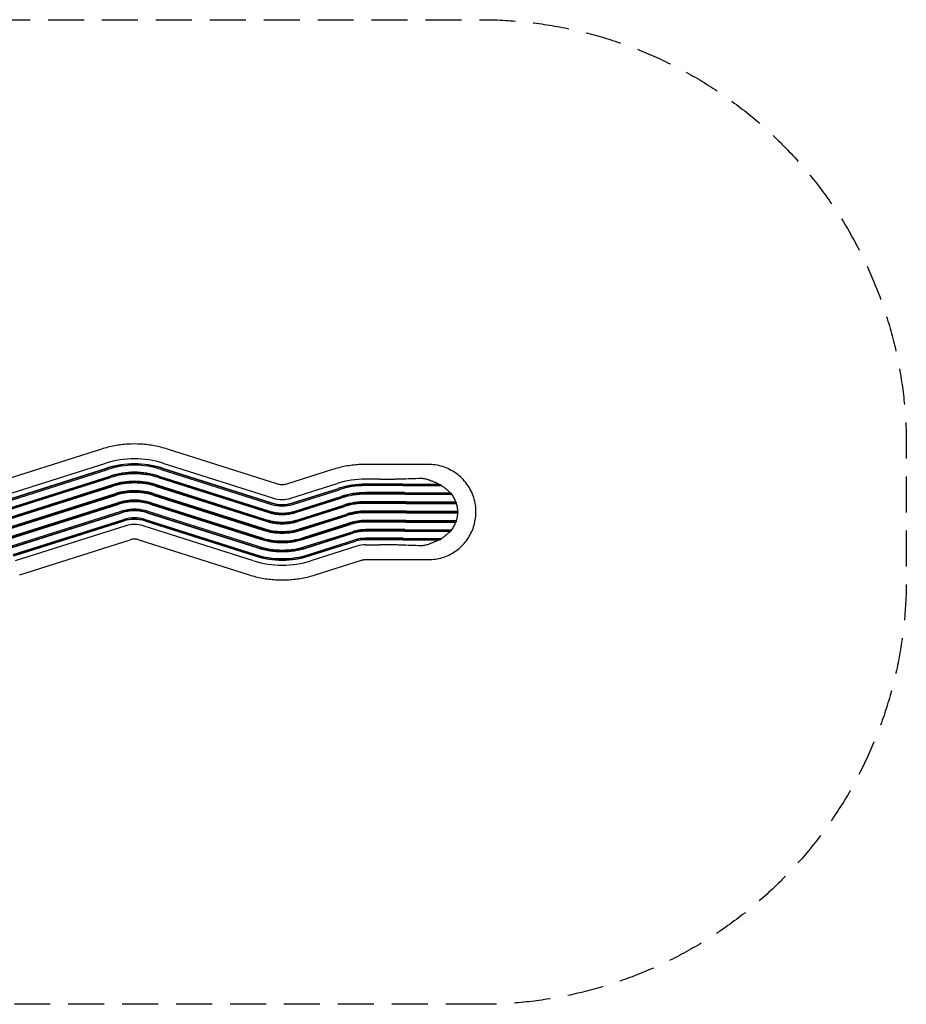
# Model space of a CAD drawing. Units: millimetres. Extents: x -3109 to 3111, y -1738 to 1738.
# Drawn here: x -21 to 3111, y -1738 to 1738 of the extents above; entities that cross this region are included whole.
import ezdxf

# ---------------------------------------------------------------- set-up
doc = ezdxf.new("R2010")
doc.units = ezdxf.units.MM
doc.header["$LTSCALE"] = 20
doc.linetypes.add('HIDDEN', pattern=[9.525, 6.35, -3.175])
doc.layers.add('2d', color=230, linetype='Continuous')
doc.layers.add('EN-Safetyzone', color=93, linetype='HIDDEN')

msp = doc.modelspace()

# ---------------------------------------------------------------- linework, layer by layer
at = {"layer": '2d'}
for p, q in [((267.5, 222), (-122.9, 98.4)), ((890.9, 98.4), (500.6, 222)), ((-107.1, 48.8), (283.2, 172.4)), ((-101.7, 31.9), (288.6, 155.5)), ((-101.4, 30.8), (288.9, 154.5)), ((-100.2, 26.9), (290.2, 150.6)), ((477.9, 150.6), (868.3, 26.9)), ((479.2, 154.5), (869.5, 30.8)), ((479.5, 155.5), (869.8, 31.9)), ((484.9, 172.4), (875.2, 48.8)), ((1084.2, 150), (921.1, 98.4)), ((1251.7, 168.1), (1200.7, 168.1)), ((1379.8, 167.9), (1309.3, 168)), ((1422.5, 167.9), (1422.2, 167.9)), ((-92.7, 3.4), (297.7, 127)), ((-92.1, 1.7), (298.2, 125.3)), ((-91, -2), (299.4, 121.6)), ((468.8, 121.6), (859.1, -2)), ((469.9, 125.3), (860.3, 1.7)), ((470.5, 127), (860.8, 3.4)), ((1250.8, 116), (1200.8, 116)), ((-83, -27.1), (307.3, 96.5)), ((-82.3, -29.5), (308.1, 94.2)), ((-81.2, -32.8), (309.1, 90.9)), ((459, 90.9), (849.4, -32.8)), ((460.1, 94.2), (850.4, -29.5)), ((460.8, 96.5), (851.1, -27.1)), ((936.9, 48.8), (1099.9, 100.4)), ((942.3, 31.9), (1105.3, 83.5)), ((942.6, 30.8), (1105.6, 82.5)), ((943.8, 26.9), (1106.9, 78.6)), ((1250.8, 98.3), (1200.8, 98.3)), ((1250.8, 97.2), (1200.8, 97.2)), ((1250.8, 93.1), (1200.8, 93.1)), ((1331.8, 98.2), (1460.7, 98)), ((1333.2, 93), (1469.8, 92.8)), ((1333.7, 97.1), (1466.5, 96.9)), ((-73, -58.7), (317.3, 64.9)), ((-72.1, -61.6), (318.2, 62.1)), ((-71.2, -64.4), (319.1, 59.2)), ((449, 59.2), (839.3, -64.4)), ((449.9, 62.1), (840.2, -61.6)), ((450.8, 64.9), (841.1, -58.7)), ((951.3, 3.4), (1114.4, 55)), ((951.9, 1.7), (1114.9, 53.3)), ((953, -2), (1116.1, 49.6)), ((1250.8, 68.4), (1200.8, 68.4)), ((1250.8, 66.6), (1200.8, 66.6)), ((1250.8, 62.7), (1200.8, 62.7)), ((1250.8, 36.4), (1200.8, 36.4)), ((1338.6, 68.3), (1499.2, 68.1)), ((1339.6, 62.7), (1503.8, 62.4)), ((1340.4, 66.5), (1502.8, 66.3)), ((1342.9, 36.3), (1518.6, 36)), ((-63, -90.4), (327.4, 33.3)), ((-61.9, -93.7), (328.4, 30)), ((-61.2, -96), (329.1, 27.6)), ((-53.2, -121.2), (337.1, 2.5)), ((431, 2.5), (821.4, -121.2)), ((439, 27.6), (829.3, -96)), ((439.7, 30), (830.1, -93.7)), ((440.8, 33.3), (831.1, -90.4)), ((961, -27.1), (1124, 24.5)), ((961.7, -29.5), (1124.8, 22.2)), ((962.8, -32.8), (1125.8, 18.9)), ((1250.8, 33.9), (1200.8, 33.9)), ((1250.8, 30.5), (1200.8, 30.5)), ((1250.8, 3.3), (1200.8, 3.3)), ((1250.8, 0.3), (1200.8, 0.3)), ((1343.4, 30.4), (1520.6, 30.1)), ((1344.5, 33.9), (1521.2, 33.6)), ((1344.5, 3.2), (1525.3, 2.9)), ((1345.9, 0.2), (1527, -0.1)), ((-52.1, -124.8), (338.3, -1.2)), ((-51.5, -126.6), (338.8, -2.9)), ((-44.1, -150.2), (346.3, -26.5)), ((-42.8, -154.1), (347.5, -30.5)), ((-42.5, -155.2), (347.8, -31.5)), ((420.3, -31.5), (810.6, -155.2)), ((420.6, -30.5), (810.9, -154.1)), ((421.8, -26.5), (812.2, -150.2)), ((429.3, -2.9), (819.7, -126.6)), ((429.9, -1.2), (820.2, -124.8)), ((971, -58.7), (1134, -7.1)), ((971.9, -61.6), (1134.9, -9.9)), ((972.8, -64.4), (1135.8, -12.8)), ((1250.8, -2.7), (1200.8, -2.7)), ((1250.8, -30), (1200.8, -30)), ((1250.8, -33.4), (1200.8, -33.4)), ((1343.4, -30), (1520.6, -30.3)), ((1344.5, -2.8), (1525.3, -3.1)), ((1344.5, -33.5), (1521.2, -33.8)), ((353.2, -48.5), (-37.1, -172.2)), ((805.2, -172.2), (414.9, -48.5)), ((981, -90.4), (1144.1, -38.7)), ((982.1, -93.7), (1145.1, -42)), ((982.8, -96), (1145.8, -44.4)), ((1250.8, -35.9), (1200.8, -35.9)), ((1250.8, -62.3), (1200.8, -62.3)), ((1250.8, -66.1), (1200.8, -66.1)), ((1250.8, -67.9), (1200.8, -67.9)), ((1338.6, -68), (1499.2, -68.2)), ((1339.6, -62.3), (1503.8, -62.6)), ((1340.4, -66.2), (1502.8, -66.4)), ((1342.9, -35.9), (1518.6, -36.2)), ((-21.4, -221.9), (368.9, -98.3)), ((399.1, -98.3), (789.5, -221.9)), ((990.8, -121.2), (1153.8, -69.5)), ((991.9, -124.8), (1155, -73.2)), ((992.5, -126.6), (1155.5, -74.9)), ((999.9, -150.2), (1163, -98.5)), ((1001.2, -154.1), (1164.2, -102.5)), ((1001.5, -155.2), (1164.5, -103.5)), ((1250.8, -92.7), (1200.8, -92.7)), ((1250.8, -96.8), (1200.8, -96.8)), ((1250.8, -97.9), (1200.8, -97.9)), ((1331.8, -98), (1460.7, -98.2)), ((1333.2, -92.8), (1469.8, -93)), ((1333.7, -96.9), (1466.5, -97.1)), ((1169.9, -120.5), (1006.9, -172.2)), ((1200.8, -115.7), (1250.8, -115.7)), ((1022.6, -221.9), (1185.6, -170.3)), ((1200.7, -167.9), (1251.7, -167.9)), ((1309.2, -168), (1379.7, -168.1)), ((1422.2, -168.1), (1422.5, -168.1))]:
    msp.add_line(p, q, dxfattribs=at)
for centre, major_axis, ratio, start_param, end_param in [((384.1, -145.9), (332.5, -30.7), 0.999996, 1.662773, 1.969539), ((384.1, -145.9), (332.5, -30.7), 0.999996, 1.356007, 1.662773), ((384.1, -145.8), (314.8, -29), 0.999996, 1.662773, 1.969539), ((384.1, -145.8), (313.7, -28.9), 0.999996, 1.662773, 1.969539), ((384.1, -145.8), (309.6, -28.6), 0.999996, 1.662773, 1.969539), ((384.1, -145.8), (284.9, -26.3), 0.999996, 1.662773, 1.969539), ((384.1, -145.8), (314.8, -29), 0.999996, 1.356007, 1.662773), ((384.1, -145.8), (313.7, -28.9), 0.999996, 1.356007, 1.662773), ((384.1, -145.8), (309.6, -28.6), 0.999996, 1.356007, 1.662773), ((384.1, -145.8), (284.9, -26.3), 0.999996, 1.356007, 1.662773), ((384.1, -145.8), (283.1, -26.1), 0.999996, 1.662773, 1.969539), ((384.1, -145.8), (279.3, -25.8), 0.999996, 1.662773, 1.969539), ((384.1, -145.8), (253, -23.3), 0.999996, 1.662773, 1.969539), ((384.1, -145.7), (250.6, -23.1), 0.999996, 1.662773, 1.969539), ((384.1, -145.8), (283.1, -26.1), 0.999996, 1.356007, 1.662773), ((384.1, -145.8), (279.3, -25.8), 0.999996, 1.356007, 1.662773), ((384.1, -145.8), (253, -23.3), 0.999996, 1.356007, 1.662773), ((384.1, -145.7), (250.6, -23.1), 0.999996, 1.356007, 1.662773), ((1200.8, -217.9), (-332.5, 30.7), 0.999996, 4.804366, 5.111131), ((384.1, -145.8), (247.2, -22.8), 0.999996, 1.662773, 1.969539), ((384.1, -145.7), (220.1, -20.3), 0.999996, 1.662773, 1.969539), ((384.1, -145.7), (217.1, -20), 0.999996, 1.662773, 1.969539), ((384.1, -145.8), (247.2, -22.8), 0.999996, 1.356007, 1.662773), ((384.1, -145.7), (220.1, -20.3), 0.999996, 1.356007, 1.662773), ((384.1, -145.7), (217.1, -20), 0.999996, 1.356007, 1.662773), ((1200.8, -217.8), (314.8, -29), 0.999996, 1.662773, 1.969539), ((1200.8, -217.8), (313.7, -28.9), 0.999996, 1.662773, 1.969539), ((1200.8, -217.8), (309.6, -28.6), 0.999996, 1.662773, 1.969539), ((1250.7, 97.8), (172.6, 0), 0.002825, 1.081844, 1.570536), ((1250.7, 96.7), (176.7, 0), 0.002825, 1.081844, 1.570536), ((1250.7, 92.6), (175.6, 0), 0.002825, 1.081844, 1.570536), ((384.1, -145.7), (214.1, -19.7), 0.999996, 1.662773, 1.969539), ((384.1, -145.8), (187, -17.2), 0.999996, 1.662773, 1.969539), ((384.1, -145.7), (183.5, -16.9), 0.999996, 1.662773, 1.969539), ((384.1, -145.8), (181.1, -16.7), 0.999996, 1.662773, 1.969539), ((384.1, -145.7), (214.1, -19.7), 0.999996, 1.356007, 1.662773), ((384.1, -145.8), (187, -17.2), 0.999996, 1.356007, 1.662773), ((384.1, -145.7), (183.5, -16.9), 0.999996, 1.356007, 1.662773), ((384.1, -145.8), (181.1, -16.7), 0.999996, 1.356007, 1.662773), ((906.1, 146.1), (101.7, -9.4), 0.999996, 4.4976, 4.804366), ((906.1, 146.1), (101.7, -9.4), 0.999996, 4.804366, 5.111131), ((1200.8, -217.8), (284.9, -26.3), 0.999996, 1.662773, 1.969539), ((1200.8, -217.8), (283.1, -26.1), 0.999996, 1.662773, 1.969539), ((1200.8, -217.8), (279.3, -25.8), 0.999996, 1.662773, 1.969539), ((1200.8, -217.8), (253, -23.3), 0.999996, 1.662773, 1.969539), ((1250.7, 67.8), (187.1, 0), 0.002825, 1.081844, 1.570536), ((1250.7, 66), (191, 0), 0.002825, 1.081844, 1.570536), ((1250.7, 62.2), (189.2, 0), 0.002825, 1.081844, 1.570536), ((1250.7, 35.8), (196.3, 0), 0.002825, 1.081844, 1.570536), ((384.1, -145.8), (154.8, -14.3), 0.999996, 1.662773, 1.969539), ((384.1, -145.8), (151, -13.9), 0.999996, 1.662773, 1.969539), ((384.1, -145.8), (149.2, -13.8), 0.999996, 1.662773, 1.969539), ((384.1, -145.8), (154.8, -14.3), 0.999996, 1.356007, 1.662773), ((384.1, -145.8), (151, -13.9), 0.999996, 1.356007, 1.662773), ((384.1, -145.8), (149.2, -13.8), 0.999996, 1.356007, 1.662773), ((906.1, 146.2), (151, -13.9), 0.999996, 4.4976, 4.804366), ((906.1, 146.2), (149.2, -13.8), 0.999996, 4.4976, 4.804366), ((906.1, 146.2), (124.6, -11.5), 0.999996, 4.4976, 4.804366), ((906.1, 146.2), (120.5, -11.1), 0.999996, 4.4976, 4.804366), ((906.1, 146.2), (119.4, -11), 0.999996, 4.4976, 4.804366), ((906.1, 146.2), (119.4, -11), 0.999996, 4.804366, 5.111131), ((906.1, 146.2), (120.5, -11.1), 0.999996, 4.804366, 5.111131), ((906.1, 146.2), (124.6, -11.5), 0.999996, 4.804366, 5.111131), ((906.1, 146.2), (149.2, -13.8), 0.999996, 4.804366, 5.111131), ((906.1, 146.2), (151, -13.9), 0.999996, 4.804366, 5.111131), ((1200.8, -217.7), (250.6, -23.1), 0.999996, 1.662773, 1.969539), ((1200.8, -217.8), (247.2, -22.8), 0.999996, 1.662773, 1.969539), ((1200.8, -217.7), (220.1, -20.3), 0.999996, 1.662773, 1.969539), ((1200.8, -217.7), (217.1, -20), 0.999996, 1.662773, 1.969539), ((1250.7, 33.4), (199.8, 0), 0.002825, 1.081844, 1.570536), ((1250.7, 29.9), (197.3, 0), 0.002825, 1.081844, 1.570536), ((1250.7, 2.7), (199.7, 0), 0.002825, 1.081844, 1.570536), ((1250.7, -0.3), (202.7, 0), 0.002825, 1.081844, 1.570536), ((384.1, -145.8), (124.6, -11.5), 0.999996, 1.662773, 1.969539), ((384.1, -145.8), (120.5, -11.1), 0.999996, 1.662773, 1.969539), ((384.1, -145.8), (119.4, -11), 0.999996, 1.662773, 1.969539), ((384.1, -145.8), (124.6, -11.5), 0.999996, 1.356007, 1.662773), ((384.1, -145.8), (120.5, -11.1), 0.999996, 1.356007, 1.662773), ((384.1, -145.8), (119.4, -11), 0.999996, 1.356007, 1.662773), ((906.1, 146.2), (187, -17.2), 0.999996, 4.4976, 4.804366), ((906.1, 146.3), (183.5, -16.9), 0.999996, 4.4976, 4.804366), ((906.1, 146.2), (181.1, -16.7), 0.999996, 4.4976, 4.804366), ((906.1, 146.2), (154.8, -14.3), 0.999996, 4.4976, 4.804366), ((906.1, 146.2), (154.8, -14.3), 0.999996, 4.804366, 5.111131), ((906.1, 146.2), (181.1, -16.7), 0.999996, 4.804366, 5.111131), ((906.1, 146.3), (183.5, -16.9), 0.999996, 4.804366, 5.111131), ((906.1, 146.2), (187, -17.2), 0.999996, 4.804366, 5.111131), ((1200.8, -217.7), (214.1, -19.7), 0.999996, 1.662773, 1.969539), ((1200.8, -217.8), (187, -17.2), 0.999996, 1.662773, 1.969539), ((1200.8, -217.7), (183.5, -16.9), 0.999996, 1.662773, 1.969539), ((1250.7, -3.3), (199.7, 0), 0.002825, 1.081844, 1.570536), ((1250.7, -30.5), (197.3, 0), 0.002825, 1.081844, 1.570536), ((1250.7, -34), (199.8, 0), 0.002825, 1.081844, 1.570536), ((384.1, -145.9), (-101.7, 9.4), 0.999996, 4.804366, 5.111131), ((384.1, -145.9), (-101.7, 9.4), 0.999996, 4.4976, 4.804366), ((906.1, 146.3), (220.1, -20.3), 0.999996, 4.4976, 4.804366), ((906.1, 146.3), (217.1, -20), 0.999996, 4.4976, 4.804366), ((906.1, 146.3), (214.1, -19.7), 0.999996, 4.4976, 4.804366), ((906.1, 146.3), (214.1, -19.7), 0.999996, 4.804366, 5.111131), ((906.1, 146.3), (217.1, -20), 0.999996, 4.804366, 5.111131), ((906.1, 146.3), (220.1, -20.3), 0.999996, 4.804366, 5.111131), ((1200.8, -217.8), (181.1, -16.7), 0.999996, 1.662773, 1.969539), ((1200.8, -217.8), (154.8, -14.3), 0.999996, 1.662773, 1.969539), ((1200.8, -217.8), (151, -13.9), 0.999996, 1.662773, 1.969539), ((1200.8, -217.8), (149.2, -13.8), 0.999996, 1.662773, 1.969539), ((1250.7, -36.4), (196.3, 0), 0.002825, 1.081844, 1.570536), ((1250.7, -62.8), (189.2, 0), 0.002825, 1.081844, 1.570536), ((1250.7, -66.7), (191, 0), 0.002825, 1.081844, 1.570536), ((1250.7, -68.4), (187.1, 0), 0.002825, 1.081844, 1.570536), ((906.1, 146.2), (253, -23.3), 0.999996, 4.4976, 4.804366), ((906.1, 146.3), (250.6, -23.1), 0.999996, 4.4976, 4.804366), ((906.1, 146.2), (247.2, -22.8), 0.999996, 4.4976, 4.804366), ((906.1, 146.2), (247.2, -22.8), 0.999996, 4.804366, 5.111131), ((906.1, 146.3), (250.6, -23.1), 0.999996, 4.804366, 5.111131), ((906.1, 146.2), (253, -23.3), 0.999996, 4.804366, 5.111131), ((1200.8, -217.8), (124.6, -11.5), 0.999996, 1.662773, 1.969539), ((1200.8, -217.8), (120.5, -11.1), 0.999996, 1.662773, 1.969539), ((1200.8, -217.8), (119.4, -11), 0.999996, 1.662773, 1.969539), ((1250.7, -93.2), (175.6, 0), 0.002825, 1.081844, 1.570536), ((1250.7, -97.3), (176.7, 0), 0.002825, 1.081844, 1.570536), ((1250.7, -98.4), (172.6, 0), 0.002825, 1.081844, 1.570536), ((906.1, 146.2), (284.9, -26.3), 0.999996, 4.4976, 4.804366), ((906.1, 146.2), (283.1, -26.1), 0.999996, 4.4976, 4.804366), ((906.1, 146.2), (279.3, -25.8), 0.999996, 4.4976, 4.804366), ((906.1, 146.2), (279.3, -25.8), 0.999996, 4.804366, 5.111131), ((906.1, 146.2), (283.1, -26.1), 0.999996, 4.804366, 5.111131), ((906.1, 146.2), (284.9, -26.3), 0.999996, 4.804366, 5.111131), ((1200.8, -217.9), (101.7, -9.4), 0.999996, 1.662773, 1.969539), ((906.1, 146.1), (-332.5, 30.7), 0.999996, 1.356007, 1.662773), ((906.1, 146.2), (314.8, -29), 0.999996, 4.4976, 4.804366), ((906.1, 146.2), (313.7, -28.9), 0.999996, 4.4976, 4.804366), ((906.1, 146.2), (309.6, -28.6), 0.999996, 4.4976, 4.804366), ((906.1, 146.2), (309.6, -28.6), 0.999996, 4.804366, 5.111131), ((906.1, 146.2), (313.7, -28.9), 0.999996, 4.804366, 5.111131), ((906.1, 146.2), (314.8, -29), 0.999996, 4.804366, 5.111131), ((906.1, 146.1), (-332.5, 30.7), 0.999996, 1.662773, 1.969539)]:
    msp.add_ellipse(centre, major_axis=major_axis, ratio=ratio, start_param=start_param, end_param=end_param, dxfattribs=at)
for points, knots in [([(500.6, 222), (485.6, 226.8), (470.2, 230.6), (439.2, 236.4), (423.5, 238.4), (392, 240.3), (376.1, 240.3), (344.6, 238.4), (328.9, 236.4), (297.9, 230.6), (282.5, 226.8), (267.5, 222)], [1.2640314, 1.2640314, 1.2640314, 1.2640314, 1.3867376, 1.3867376, 1.5094439, 1.5094439, 1.6321502, 1.6321502, 1.7548565, 1.7548565, 1.8775628, 1.8775628, 1.8775628, 1.8775628]), ([(1200.7, 168.1), (1192.9, 168.1), (1185, 167.8), (1169.2, 166.8), (1161.3, 166.1), (1145.7, 164.2), (1137.9, 163), (1122.3, 160.1), (1114.6, 158.4), (1099.3, 154.6), (1091.7, 152.4), (1084.2, 150)], [1.5707971, 1.5707971, 1.5707971, 1.5707971, 1.6321502, 1.6321502, 1.6935033, 1.6935033, 1.7548565, 1.7548565, 1.8162096, 1.8162096, 1.8775628, 1.8775628, 1.8775628, 1.8775628]), ([(1309.3, 168), (1305.8, 168), (1302.2, 168), (1294.9, 168), (1291.1, 168), (1283.5, 168), (1279.6, 168), (1271.7, 168.1), (1267.8, 168.1), (1259.8, 168.1), (1255.7, 168.1), (1251.7, 168.1)], [1.046937, 1.046937, 1.046937, 1.046937, 1.1516567, 1.1516567, 1.2563765, 1.2563765, 1.3610962, 1.3610962, 1.465816, 1.465816, 1.5705357, 1.5705357, 1.5705357, 1.5705357]), ([(1422.2, 167.9), (1419.3, 167.9), (1416.3, 167.9), (1410.4, 167.9), (1407.5, 167.9), (1401.7, 167.9), (1398.8, 167.9), (1393.2, 167.9), (1390.4, 167.9), (1385, 167.9), (1382.3, 167.9), (1379.8, 167.9)], [1.5710569, 1.5710569, 1.5710569, 1.5710569, 1.6757767, 1.6757767, 1.7804964, 1.7804964, 1.8852162, 1.8852162, 1.9899359, 1.9899359, 2.0946557, 2.0946557, 2.0946557, 2.0946557]), ([(1589.8, -15.6), (1591.5, 2.3), (1590.2, 20.4), (1582.1, 55.3), (1575.3, 72.1), (1556.6, 102.7), (1544.8, 116.5), (1517.4, 139.6), (1501.9, 149), (1468.6, 162.4), (1450.9, 166.4), (1429.6, 167.8), (1426, 167.9), (1422.5, 167.9)], [6.191209, 6.191209, 6.191209, 6.191209, 6.511209, 6.511209, 6.831208, 6.831208, 7.151208, 7.151208, 7.471208, 7.471208, 7.791209, 7.791209, 7.853982, 7.853982, 7.853982, 7.853982]), ([(1251.7, 116), (1258.1, 116), (1264.5, 116), (1277, 116), (1283.2, 116.1), (1292.4, 116.2), (1295.5, 116.3), (1300, 116.4), (1301.5, 116.4), (1304.5, 116.5), (1306, 116.5), (1313.4, 116.7), (1319.2, 116.8), (1324.8, 117)], [0.0000002, 0.0000002, 0.0000002, 0.0000002, 0.0189428, 0.0189428, 0.03788541, 0.03788541, 0.04735672, 0.04735672, 0.05209237, 0.05209237, 0.05682802, 0.05682802, 0.07577063, 0.07577063, 0.07577063, 0.07577063]), ([(1395.8, 119.2), (1397.9, 119.2), (1400, 119.2), (1403.3, 118.9), (1404.4, 118.7), (1406.6, 118.4), (1407.7, 118.2), (1413.3, 117.1), (1417.8, 115.8), (1422.2, 114.2)], [0.00474436, 0.00474436, 0.00474436, 0.00474436, 0.01190745, 0.01190745, 0.015489, 0.015489, 0.01907054, 0.01907054, 0.03339672, 0.03339672, 0.03339672, 0.03339672]), ([(1422.5, 114.1), (1425.8, 112.9), (1429, 111.7), (1435.5, 109.3), (1438.7, 108.1), (1445, 105.5), (1448.2, 104.1), (1454.5, 101.2), (1457.6, 99.7), (1460.7, 98)], [0.00000022, 0.00000022, 0.00000022, 0.00000022, 0.01054806, 0.01054806, 0.02109591, 0.02109591, 0.03164376, 0.03164376, 0.0421916, 0.0421916, 0.0421916, 0.0421916]), ([(921.1, 98.4), (919.2, 97.8), (917.2, 97.3), (913.2, 96.5), (911.2, 96.3), (907.1, 96), (905, 96), (900.9, 96.3), (898.9, 96.5), (894.9, 97.3), (892.9, 97.8), (890.9, 98.4)], [1.2640299, 1.2640299, 1.2640299, 1.2640299, 1.3867362, 1.3867362, 1.5094424, 1.5094424, 1.6321487, 1.6321487, 1.754855, 1.754855, 1.8775613, 1.8775613, 1.8775613, 1.8775613]), ([(1469.8, 92.8), (1475.3, 89.4), (1480.5, 85.7), (1490.3, 77.5), (1495, 73), (1499.2, 68.1)], [0.00000038, 0.00000038, 0.00000038, 0.00000038, 0.01927964, 0.01927964, 0.03855891, 0.03855891, 0.03855891, 0.03855891]), ([(1503.8, 62.4), (1506.9, 58.4), (1509.7, 54.1), (1514.6, 45.4), (1516.7, 40.8), (1518.6, 36)], [0.00000025, 0.00000025, 0.00000025, 0.00000025, 0.01511848, 0.01511848, 0.03023671, 0.03023671, 0.03023671, 0.03023671]), ([(1520.6, 30.1), (1522, 25.7), (1523.1, 21.2), (1524.7, 12.1), (1525.1, 7.6), (1525.3, 2.9)], [0.00000021, 0.00000021, 0.00000021, 0.00000021, 0.01380096, 0.01380096, 0.02760172, 0.02760172, 0.02760172, 0.02760172]), ([(1422.5, -168.1), (1439.1, -168.1), (1455.6, -165.7), (1487.3, -156), (1502.5, -148.8), (1530, -130.4), (1542.3, -119.1), (1563.2, -93.4), (1571.8, -79), (1584.3, -48.3), (1588.3, -32.1), (1589.8, -15.6)], [4.71239, 4.71239, 4.71239, 4.71239, 5.008154, 5.008154, 5.303918, 5.303918, 5.599681, 5.599681, 5.895445, 5.895445, 6.191209, 6.191209, 6.191209, 6.191209]), ([(1525.3, -3.1), (1525.1, -7.7), (1524.7, -12.3), (1523.1, -21.4), (1522, -25.9), (1520.6, -30.3)], [0.0000002, 0.0000002, 0.0000002, 0.0000002, 0.01380095, 0.01380095, 0.02760171, 0.02760171, 0.02760171, 0.02760171]), ([(1499.2, -68.2), (1495, -73.1), (1490.3, -77.6), (1480.5, -85.8), (1475.3, -89.6), (1469.8, -93)], [0.00000026, 0.00000026, 0.00000026, 0.00000026, 0.01927953, 0.01927953, 0.03855879, 0.03855879, 0.03855879, 0.03855879]), ([(1518.6, -36.2), (1516.7, -41), (1514.6, -45.5), (1509.7, -54.3), (1506.9, -58.5), (1503.8, -62.6)], [0.00000021, 0.00000021, 0.00000021, 0.00000021, 0.01511844, 0.01511844, 0.03023668, 0.03023668, 0.03023668, 0.03023668]), ([(399.1, -98.3), (397.2, -97.7), (395.2, -97.2), (391.2, -96.4), (389.2, -96.2), (385.1, -95.9), (383, -95.9), (378.9, -96.2), (376.9, -96.4), (372.9, -97.2), (370.9, -97.7), (368.9, -98.3)], [1.2640314, 1.2640314, 1.2640314, 1.2640314, 1.3867376, 1.3867376, 1.5094439, 1.5094439, 1.6321502, 1.6321502, 1.7548565, 1.7548565, 1.8775628, 1.8775628, 1.8775628, 1.8775628]), ([(1460.7, -98.2), (1457.6, -99.8), (1454.5, -101.3), (1448.2, -104.2), (1445, -105.6), (1438.7, -108.2), (1435.5, -109.4), (1429, -111.8), (1425.8, -113), (1422.5, -114.2)], [0.00000043, 0.00000043, 0.00000043, 0.00000043, 0.01054828, 0.01054828, 0.02109612, 0.02109612, 0.03164397, 0.03164397, 0.04219181, 0.04219181, 0.04219181, 0.04219181]), ([(1324.8, -116.8), (1319.2, -116.6), (1313.5, -116.5), (1301.8, -116.1), (1295.8, -116), (1286.5, -115.9), (1283.4, -115.8), (1278.7, -115.8), (1277.2, -115.8), (1274, -115.8), (1272.4, -115.7), (1264.5, -115.7), (1258.1, -115.7), (1251.7, -115.7)], [0.00221383, 0.00221383, 0.00221383, 0.00221383, 0.02115652, 0.02115652, 0.04009921, 0.04009921, 0.04957055, 0.04957055, 0.05430623, 0.05430623, 0.0590419, 0.0590419, 0.07798459, 0.07798459, 0.07798459, 0.07798459]), ([(1422.2, -114.3), (1417.8, -115.9), (1413.3, -117.2), (1406.7, -118.5), (1404.5, -118.8), (1401.8, -119.1), (1401.2, -119.1), (1400.1, -119.2), (1399.6, -119.2), (1397.9, -119.3), (1396.9, -119.3), (1395.8, -119.2)], [0.00000021, 0.00000021, 0.00000021, 0.00000021, 0.01430842, 0.01430842, 0.02146252, 0.02146252, 0.02325104, 0.02325104, 0.02503957, 0.02503957, 0.02861662, 0.02861662, 0.02861662, 0.02861662]), ([(1185.6, -170.3), (1186.6, -170), (1187.6, -169.7), (1189.6, -169.2), (1190.6, -169), (1192.6, -168.6), (1193.6, -168.4), (1195.6, -168.2), (1196.7, -168.1), (1198.7, -168), (1199.7, -167.9), (1200.7, -167.9)], [4.4056225, 4.4056225, 4.4056225, 4.4056225, 4.4669757, 4.4669757, 4.5283288, 4.5283288, 4.589682, 4.589682, 4.6510351, 4.6510351, 4.7123882, 4.7123882, 4.7123882, 4.7123882]), ([(1251.7, -167.9), (1255.7, -167.9), (1259.8, -167.9), (1267.7, -167.9), (1271.7, -167.9), (1279.5, -168), (1283.4, -168), (1291, -168), (1294.8, -168), (1302.1, -168), (1305.7, -168), (1309.2, -168)], [4.7126496, 4.7126496, 4.7126496, 4.7126496, 4.8173693, 4.8173693, 4.9220891, 4.9220891, 5.0268088, 5.0268088, 5.1315286, 5.1315286, 5.2362484, 5.2362484, 5.2362484, 5.2362484]), ([(1379.7, -168.1), (1382.2, -168.1), (1384.9, -168.1), (1390.3, -168.1), (1393.1, -168.1), (1398.7, -168.1), (1401.6, -168.1), (1407.4, -168.1), (1410.4, -168.1), (1416.3, -168.1), (1419.2, -168.1), (1422.2, -168.1)], [4.1885296, 4.1885296, 4.1885296, 4.1885296, 4.2932494, 4.2932494, 4.3979691, 4.3979691, 4.5026889, 4.5026889, 4.6074086, 4.6074086, 4.7121284, 4.7121284, 4.7121284, 4.7121284]), ([(789.5, -221.9), (804.5, -226.7), (819.9, -230.5), (850.9, -236.3), (866.6, -238.2), (898.1, -240.2), (914, -240.2), (945.5, -238.2), (961.2, -236.3), (992.2, -230.5), (1007.6, -226.7), (1022.6, -221.9)], [4.405624, 4.405624, 4.405624, 4.405624, 4.5283303, 4.5283303, 4.6510366, 4.6510366, 4.7737429, 4.7737429, 4.8964491, 4.8964491, 5.0191554, 5.0191554, 5.0191554, 5.0191554])]:
    msp.add_open_spline(points, degree=3, knots=knots, dxfattribs=at)
for points in [[(1250.8, 116), (1251.1, 116), (1251.4, 116), (1251.7, 116)], [(1324.8, 117), (1325.1, 117), (1325.4, 117), (1325.7, 117.1)], [(1325.7, 117.1), (1349.1, 117.7), (1372.5, 118.5), (1395.8, 119.2)], [(1422.2, 114.2), (1422.3, 114.1), (1422.4, 114.1), (1422.5, 114.1)], [(1460.7, 98), (1462.7, 97.7), (1464.6, 97.3), (1466.5, 96.9)], [(1466.5, 96.9), (1467.6, 95.5), (1468.7, 94.2), (1469.8, 92.8)], [(1499.2, 68.1), (1500.4, 67.5), (1501.6, 66.9), (1502.8, 66.3)], [(1502.8, 66.3), (1503.1, 65), (1503.4, 63.7), (1503.8, 62.4)], [(1518.6, 36), (1519.4, 35.2), (1520.3, 34.4), (1521.2, 33.6)], [(1521.2, 33.6), (1521, 32.4), (1520.8, 31.3), (1520.6, 30.1)], [(1525.3, 2.9), (1525.8, 1.9), (1526.4, 0.9), (1527, -0.1)], [(1521.2, -33.8), (1520.3, -34.6), (1519.4, -35.4), (1518.6, -36.2)], [(1520.6, -30.3), (1520.8, -31.4), (1521, -32.6), (1521.2, -33.8)], [(1527, -0.1), (1526.4, -1.1), (1525.8, -2.1), (1525.3, -3.1)], [(1502.8, -66.4), (1501.6, -67), (1500.4, -67.6), (1499.2, -68.2)], [(1503.8, -62.6), (1503.4, -63.9), (1503.1, -65.1), (1502.8, -66.4)], [(1466.5, -97.1), (1464.6, -97.4), (1462.7, -97.8), (1460.7, -98.2)], [(1469.8, -93), (1468.7, -94.3), (1467.6, -95.7), (1466.5, -97.1)], [(1251.7, -115.7), (1251.4, -115.7), (1251.1, -115.7), (1250.8, -115.7)], [(1325.7, -116.9), (1325.4, -116.9), (1325.1, -116.9), (1324.8, -116.8)], [(1395.8, -119.2), (1372.5, -118.4), (1349.1, -117.6), (1325.7, -116.9)], [(1422.5, -114.2), (1422.4, -114.2), (1422.3, -114.2), (1422.2, -114.3)]]:
    msp.add_open_spline(points, degree=3, dxfattribs=at)
at = {"layer": 'EN-Safetyzone', "flags": 128}
msp.add_lwpolyline([(1610.8, -1738), (-1609.2, -1738, -0.414214), (-3109.2, -238), (-3109.2, 238, -0.414214), (-1609.2, 1738), (1610.8, 1738, -0.414214), (3110.8, 238), (3110.8, -238, -0.414214)], format="xyb", close=True, dxfattribs=at)

doc.saveas('drawing.dxf')
